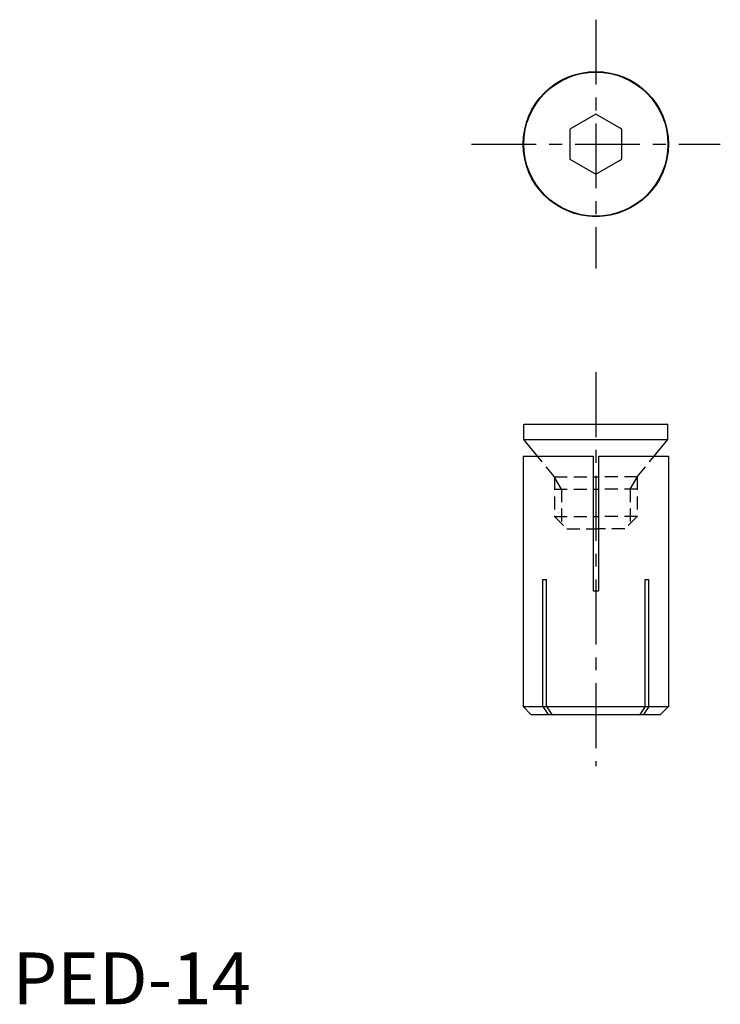
# Model space of a CAD drawing. Extents: x 0.7 to 68.2, y 0 to 95.
import ezdxf

# ---------------------------------------------------------------- set-up
doc = ezdxf.new("R2010")
doc.units = 0
doc.header["$LTSCALE"] = 5
doc.header["$MEASUREMENT"] = 0
doc.linetypes.add('CENTER', pattern=[2, 1.25, -0.25, 0.25, -0.25])
doc.linetypes.add('HIDDEN', pattern=[0.375, 0.25, -0.125])
doc.layers.add('1', color=1, linetype='CENTER')
doc.layers.add('2', color=2, linetype='HIDDEN')
doc.styles.add('Standard1', font='ARIAL.TTF')

msp = doc.modelspace()

# ---------------------------------------------------------------- linework, layer by layer
for p, q in [((56.231, 85.849), (53.731, 84.405)), ((58.731, 84.405), (56.231, 85.849)), ((53.731, 84.405), (53.731, 81.519)), ((58.731, 81.519), (58.731, 84.405)), ((53.731, 81.519), (56.231, 80.075)), ((56.231, 80.075), (58.731, 81.519)), ((49.281, 55.962), (63.181, 55.962)), ((49.281, 54.462), (49.281, 55.962)), ((49.981, 55.962), (62.481, 55.962)), ((63.181, 54.462), (63.181, 55.962)), ((49.281, 54.462), (63.181, 54.462)), ((50.592, 52.862), (49.281, 54.462)), ((61.87, 52.862), (63.181, 54.462)), ((49.231, 52.862), (49.231, 28.712)), ((49.231, 52.862), (55.981, 52.862)), ((55.981, 52.862), (55.981, 39.862)), ((56.481, 52.862), (56.481, 39.862)), ((56.481, 52.862), (63.231, 52.862)), ((63.231, 52.862), (63.231, 28.712)), ((55.981, 50.862), (56.481, 50.862)), ((55.981, 49.69), (56.481, 49.69)), ((55.981, 47.062), (56.481, 47.062)), ((55.981, 45.862), (56.481, 45.862)), ((51.108, 40.962), (51.461, 40.962)), ((51.108, 28.712), (51.108, 40.962)), ((51.461, 28.712), (51.461, 40.962)), ((61.001, 40.962), (61.354, 40.962)), ((61.001, 28.712), (61.001, 40.962)), ((61.354, 28.712), (61.354, 40.962)), ((55.981, 39.862), (56.481, 39.862)), ((49.231, 28.712), (63.231, 28.712)), ((49.981, 27.962), (49.231, 28.712)), ((51.108, 28.712), (51.638, 27.962)), ((51.461, 28.712), (51.992, 27.962)), ((61.001, 28.712), (60.47, 27.962)), ((61.354, 28.712), (60.824, 27.962)), ((63.231, 28.712), (62.481, 27.962)), ((49.981, 27.962), (62.481, 27.962))]:
    msp.add_line(p, q)
for radius in [7, 6.95]:
    msp.add_circle((56.231, 82.962), radius)
at = {"layer": '1'}
for p, q in [((56.231, 94.962), (56.231, 70.962)), ((44.231, 82.962), (68.231, 82.962)), ((56.231, 60.962), (56.231, 22.962))]:
    msp.add_line(p, q, dxfattribs=at)
at = {"layer": '2'}
for p, q in [((52.231, 50.862), (50.592, 52.862)), ((60.231, 50.862), (61.87, 52.862)), ((52.907, 49.69), (52.231, 50.862)), ((52.231, 50.862), (52.231, 47.062)), ((52.231, 50.862), (55.981, 50.862)), ((60.231, 50.862), (56.481, 50.862)), ((59.554, 49.69), (60.231, 50.862)), ((60.231, 50.862), (60.231, 47.062)), ((52.231, 49.69), (55.981, 49.69)), ((52.907, 49.69), (52.907, 46.386)), ((60.231, 49.69), (56.481, 49.69)), ((59.554, 49.69), (59.554, 46.386)), ((52.231, 47.062), (55.981, 47.062)), ((52.231, 47.062), (53.431, 45.862)), ((60.231, 47.062), (56.481, 47.062)), ((60.231, 47.062), (59.031, 45.862)), ((53.431, 45.862), (55.981, 45.862)), ((59.031, 45.862), (56.481, 45.862))]:
    msp.add_line(p, q, dxfattribs=at)

# ---------------------------------------------------------------- texts
at = {"color": 3, "style": 'Standard1'}
msp.add_text('PED-14', height=5, dxfattribs=at).set_placement((0, 0))

doc.saveas('drawing.dxf')
